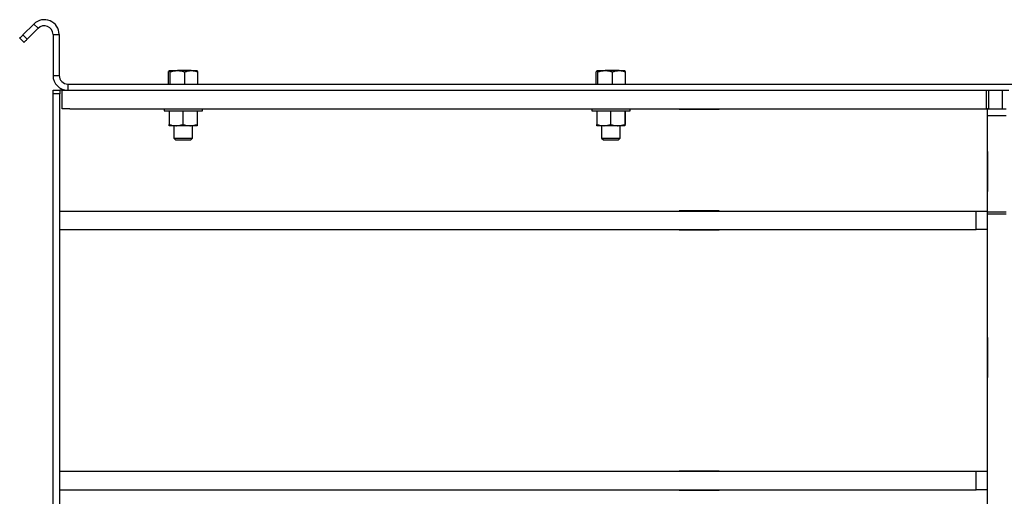
# Model space of a CAD drawing. Units: inches. Extents: x -297 to 65, y -466 to 264.
# Drawn here: x -297 to -271, y 175 to 188 of the extents above; entities that cross this region are included whole.
import ezdxf

# ---------------------------------------------------------------- set-up
doc = ezdxf.new("R2010")
doc.units = ezdxf.units.IN
doc.header["$LTSCALE"] = 24
doc.header["$MEASUREMENT"] = 0

# ---------------------------------------------------------------- blocks, each defined once
blk = doc.blocks.new('HS2420')
at = {"color": 7, "linetype": 'Continuous', "lineweight": 25}
for p, q in [((0.567, 21.391), (0.859, 21.682)), ((0.683, 21.274), (0.975, 21.566)), ((0.975, 21.566), (0.859, 21.682)), ((0.595, 21.186), (0.479, 21.302)), ((0.567, 21.391), (0.683, 21.274)), ((1.375, 21.4), (1.539, 21.4)), ((1.375, 21.4), (1.375, 20.299)), ((1.539, 21.4), (1.539, 20.299)), ((4.481, 20.064), (4.481, 20.395)), ((4.5, 20.428), (4.498, 20.427)), ((4.502, 20.428), (4.719, 20.428)), ((4.522, 20.064), (4.522, 20.395)), ((5.093, 20.428), (4.719, 20.428)), ((4.917, 20.064), (4.917, 20.395)), ((5.093, 20.428), (5.25, 20.428)), ((5.252, 20.427), (5.25, 20.428)), ((5.269, 20.064), (5.269, 20.395)), ((15.981, 20.064), (15.981, 20.395)), ((16, 20.428), (15.998, 20.427)), ((16.002, 20.428), (16.219, 20.428)), ((16.022, 20.064), (16.022, 20.395)), ((16.593, 20.428), (16.219, 20.428)), ((16.417, 20.064), (16.417, 20.395)), ((16.593, 20.428), (16.75, 20.428)), ((16.752, 20.427), (16.75, 20.428)), ((16.769, 20.064), (16.769, 20.395)), ((1.375, 20.299), (1.539, 20.299)), ((1.375, 19.9), (1.554, 19.9)), ((1.375, 19.8), (1.375, 19.9)), ((1.554, 19.9), (1.554, 19.8)), ((1.625, 19.9), (1.554, 19.9)), ((1.625, 19.4), (1.625, 19.9)), ((1.625, 19.9), (1.774, 19.9)), ((1.774, 20.064), (1.774, 19.9)), ((1.774, 20.064), (32.101, 20.064)), ((1.774, 19.9), (1.995, 19.9)), ((1.995, 19.9), (26.477, 19.9)), ((26.477, 19.4), (26.477, 19.9)), ((26.477, 19.9), (26.524, 19.9)), ((26.524, 19.9), (26.524, 19.4)), ((26.524, 19.9), (26.904, 19.9)), ((26.904, 19.4), (26.904, 19.9)), ((26.904, 19.9), (27.071, 19.9)), ((1.554, 19.8), (1.375, 19.8)), ((1.375, -0.1), (1.375, 19.8)), ((1.554, -0.1), (1.554, 19.8)), ((1.828, 19.4), (1.625, 19.4)), ((1.828, 19.4), (26.477, 19.4)), ((5.391, 19.395), (4.359, 19.395)), ((4.359, 19.395), (4.359, 19.35)), ((4.359, 19.35), (5.391, 19.35)), ((4.496, 19.35), (4.496, 18.98)), ((4.535, 19.4), (4.535, 19.395)), ((4.867, 19.35), (4.867, 18.98)), ((5.215, 19.395), (5.215, 19.4)), ((5.246, 19.35), (5.246, 18.98)), ((5.254, 19.35), (5.254, 18.98)), ((5.391, 19.35), (5.391, 19.395)), ((16.891, 19.395), (15.859, 19.395)), ((15.859, 19.395), (15.859, 19.35)), ((15.859, 19.35), (16.891, 19.35)), ((15.996, 19.35), (15.996, 18.98)), ((16.035, 19.4), (16.035, 19.395)), ((16.367, 19.35), (16.367, 18.98)), ((16.715, 19.395), (16.715, 19.4)), ((16.746, 19.35), (16.746, 18.98)), ((16.754, 19.35), (16.754, 18.98)), ((16.891, 19.35), (16.891, 19.395)), ((18.211, 19.4), (18.211, 19.395)), ((18.211, 19.395), (19.289, 19.395)), ((19.289, 19.395), (19.289, 19.4)), ((26.5, 19.4), (26.477, 19.4)), ((26.5, 19.4), (27, 19.4)), ((26.5, 19.215), (26.5, 19.4)), ((27, 19.215), (26.5, 19.215)), ((26.5, 16.633), (26.5, 19.215)), ((4.681, 18.947), (4.5, 18.947)), ((4.5, 18.947), (4.5, 18.947)), ((4.625, 18.947), (4.625, 18.61)), ((5.056, 18.947), (4.681, 18.947)), ((5.25, 18.947), (5.056, 18.947)), ((5.125, 18.61), (5.125, 18.947)), ((16.181, 18.947), (16, 18.947)), ((16, 18.947), (16, 18.947)), ((16.125, 18.947), (16.125, 18.61)), ((16.556, 18.947), (16.181, 18.947)), ((16.75, 18.947), (16.556, 18.947)), ((16.625, 18.61), (16.625, 18.947)), ((4.625, 18.61), (5.125, 18.61)), ((4.625, 18.61), (4.671, 18.564)), ((4.671, 18.564), (5.079, 18.564)), ((5.079, 18.564), (5.125, 18.61)), ((16.125, 18.61), (16.625, 18.61)), ((16.125, 18.61), (16.171, 18.564)), ((16.171, 18.564), (16.579, 18.564)), ((16.579, 18.564), (16.625, 18.61)), ((26.5, 18.251), (26.5, 17.174)), ((26.5, 18.251), (26.5, 18.251)), ((26.5, 17.174), (26.5, 17.174)), ((1.554, 16.65), (26.194, 16.65)), ((18.211, 16.655), (18.211, 16.65)), ((19.289, 16.655), (18.211, 16.655)), ((18.25, 16.655), (18.25, 16.65)), ((19.25, 16.655), (19.25, 16.65)), ((19.289, 16.65), (19.289, 16.655)), ((26.194, 16.15), (26.194, 16.65)), ((26.194, 16.65), (26.5, 16.65)), ((26.5, 16.633), (27, 16.633)), ((26.5, 16.568), (26.5, 16.633)), ((26.5, -7.6), (26.5, 16.568)), ((27, 16.568), (26.5, 16.568)), ((1.554, 16.15), (26.194, 16.15)), ((18.211, 16.15), (18.211, 16.145)), ((19.289, 16.145), (19.289, 16.15)), ((26.5, 16.15), (26.194, 16.15)), ((18.211, 16.145), (19.289, 16.145)), ((26.5, 13.252), (26.5, 13.252)), ((26.5, 13.252), (26.5, 12.174)), ((26.5, 12.174), (26.5, 12.174)), ((1.554, 9.65), (26.194, 9.65)), ((19.289, 9.655), (18.211, 9.655)), ((18.211, 9.655), (18.211, 9.65)), ((19.289, 9.65), (19.289, 9.655)), ((26.194, 9.15), (26.194, 9.65)), ((26.194, 9.65), (26.5, 9.65)), ((1.554, 9.15), (26.194, 9.15)), ((18.211, 9.15), (18.211, 9.145)), ((18.211, 9.145), (19.289, 9.145)), ((19.289, 9.145), (19.289, 9.15)), ((26.5, 9.15), (26.194, 9.15))]:
    blk.add_line(p, q, dxfattribs=at)
at = {"color": 7, "linetype": 'Continuous', "lineweight": 25, "flags": 128}
for points in [[(0.479, 21.302), (0.48, 21.304), (0.485, 21.309), (0.494, 21.317), (0.505, 21.328), (0.518, 21.341), (0.533, 21.357), (0.55, 21.373), (0.567, 21.391)], [(0.683, 21.274), (0.666, 21.257), (0.65, 21.24), (0.634, 21.225), (0.621, 21.212), (0.61, 21.201), (0.602, 21.193), (0.597, 21.188), (0.595, 21.186)]]:
    blk.add_lwpolyline(points, dxfattribs=at)
at = {"color": 7, "linetype": 'Continuous', "lineweight": 25}
for centre, radius, start, end in [((1.141, 21.4), 0.399, 0, 135), ((1.141, 21.4), 0.234, 0, 135), ((1.774, 20.299), 0.399, 180, 270), ((1.774, 20.299), 0.234, 180, 270)]:
    blk.add_arc(centre, radius, start, end, dxfattribs=at)
for points, knots in [([(4.481, 20.395), (4.483, 20.399), (4.489, 20.419), (4.496, 20.424), (4.502, 20.428)], [0, 0, 0, 0, 0.229362, 1, 1, 1, 1]), ([(4.502, 20.428), (4.503, 20.428), (4.51, 20.426), (4.517, 20.408), (4.522, 20.395)], [0, 0, 0, 0, 0.246309, 1, 1, 1, 1]), ([(4.522, 20.395), (4.554, 20.404), (4.619, 20.423), (4.686, 20.427), (4.719, 20.428)], [0, 0, 0, 0, 0.495458, 1, 1, 1, 1]), ([(4.719, 20.428), (4.724, 20.428), (4.76, 20.428), (4.826, 20.421), (4.886, 20.404), (4.917, 20.395)], [0, 0, 0, 0, 0.07009, 0.530784, 1, 1, 1, 1]), ([(4.917, 20.395), (4.945, 20.404), (5.003, 20.423), (5.063, 20.427), (5.093, 20.428)], [0, 0, 0, 0, 0.495459, 1, 1, 1, 1]), ([(5.093, 20.428), (5.097, 20.428), (5.129, 20.428), (5.188, 20.421), (5.242, 20.404), (5.269, 20.395)], [0, 0, 0, 0, 0.070091, 0.530786, 1, 1, 1, 1]), ([(5.269, 20.395), (5.264, 20.408), (5.257, 20.426), (5.25, 20.428), (5.248, 20.428)], [0, 0, 0, 0, 0.753691, 1, 1, 1, 1]), ([(15.981, 20.395), (15.983, 20.399), (15.989, 20.419), (15.996, 20.424), (16.002, 20.428)], [0, 0, 0, 0, 0.229362, 1, 1, 1, 1]), ([(16.002, 20.428), (16.003, 20.428), (16.01, 20.426), (16.017, 20.408), (16.022, 20.395)], [0, 0, 0, 0, 0.24631, 1, 1, 1, 1]), ([(16.022, 20.395), (16.054, 20.404), (16.119, 20.423), (16.186, 20.427), (16.219, 20.428)], [0, 0, 0, 0, 0.495459, 1, 1, 1, 1]), ([(16.219, 20.428), (16.224, 20.428), (16.26, 20.428), (16.326, 20.421), (16.386, 20.404), (16.417, 20.395)], [0, 0, 0, 0, 0.070087, 0.530784, 1, 1, 1, 1]), ([(16.417, 20.395), (16.445, 20.404), (16.503, 20.423), (16.563, 20.427), (16.593, 20.428)], [0, 0, 0, 0, 0.495457, 1, 1, 1, 1]), ([(16.593, 20.428), (16.597, 20.428), (16.629, 20.428), (16.688, 20.421), (16.742, 20.404), (16.769, 20.395)], [0, 0, 0, 0, 0.070091, 0.530786, 1, 1, 1, 1]), ([(16.769, 20.395), (16.764, 20.408), (16.757, 20.426), (16.75, 20.428), (16.748, 20.428)], [0, 0, 0, 0, 0.75369, 1, 1, 1, 1]), ([(4.496, 18.98), (4.526, 18.971), (4.587, 18.952), (4.65, 18.949), (4.681, 18.947)], [0, 0, 0, 0, 0.4954576, 1, 1, 1, 1]), ([(4.5, 18.947), (4.5, 18.947), (4.498, 18.949), (4.497, 18.967), (4.496, 18.98)], [0, 0, 0, 0, 0.241549, 1, 1, 1, 1]), ([(4.681, 18.947), (4.686, 18.947), (4.719, 18.947), (4.782, 18.955), (4.838, 18.972), (4.867, 18.98)], [0, 0, 0, 0, 0.070092, 0.530785, 1, 1, 1, 1]), ([(4.867, 18.98), (4.897, 18.971), (4.96, 18.952), (5.024, 18.949), (5.056, 18.947)], [0, 0, 0, 0, 0.4954578, 1, 1, 1, 1]), ([(5.056, 18.947), (5.061, 18.947), (5.095, 18.947), (5.159, 18.955), (5.217, 18.972), (5.246, 18.98)], [0, 0, 0, 0, 0.070091, 0.530787, 1, 1, 1, 1]), ([(5.246, 18.98), (5.247, 18.967), (5.248, 18.949), (5.25, 18.947), (5.25, 18.947)], [0, 0, 0, 0, 0.758455, 1, 1, 1, 1]), ([(5.25, 18.947), (5.251, 18.951), (5.252, 18.956), (5.254, 18.976), (5.254, 18.98)], [0, 0, 0, 0, 0.776674, 1, 1, 1, 1]), ([(15.996, 18.98), (16.026, 18.971), (16.087, 18.952), (16.15, 18.949), (16.181, 18.947)], [0, 0, 0, 0, 0.495454, 1, 1, 1, 1]), ([(16, 18.947), (16, 18.947), (15.998, 18.949), (15.997, 18.967), (15.996, 18.98)], [0, 0, 0, 0, 0.241549, 1, 1, 1, 1]), ([(16.181, 18.947), (16.186, 18.947), (16.219, 18.947), (16.282, 18.955), (16.338, 18.972), (16.367, 18.98)], [0, 0, 0, 0, 0.070088, 0.530785, 1, 1, 1, 1]), ([(16.367, 18.98), (16.397, 18.971), (16.46, 18.952), (16.524, 18.949), (16.556, 18.947)], [0, 0, 0, 0, 0.495455, 1, 1, 1, 1]), ([(16.556, 18.947), (16.561, 18.947), (16.595, 18.947), (16.659, 18.955), (16.717, 18.972), (16.746, 18.98)], [0, 0, 0, 0, 0.070092, 0.530785, 1, 1, 1, 1]), ([(16.746, 18.98), (16.747, 18.967), (16.748, 18.949), (16.75, 18.947), (16.75, 18.947)], [0, 0, 0, 0, 0.758455, 1, 1, 1, 1]), ([(16.75, 18.947), (16.751, 18.951), (16.752, 18.956), (16.754, 18.976), (16.754, 18.98)], [0, 0, 0, 0, 0.776674, 1, 1, 1, 1])]:
    blk.add_open_spline(points, degree=3, knots=knots, dxfattribs=at)

msp = doc.modelspace()

# ---------------------------------------------------------------- block references
msp.add_blockref('HS2420', (-297.719, 166.223))

doc.saveas('drawing.dxf')
